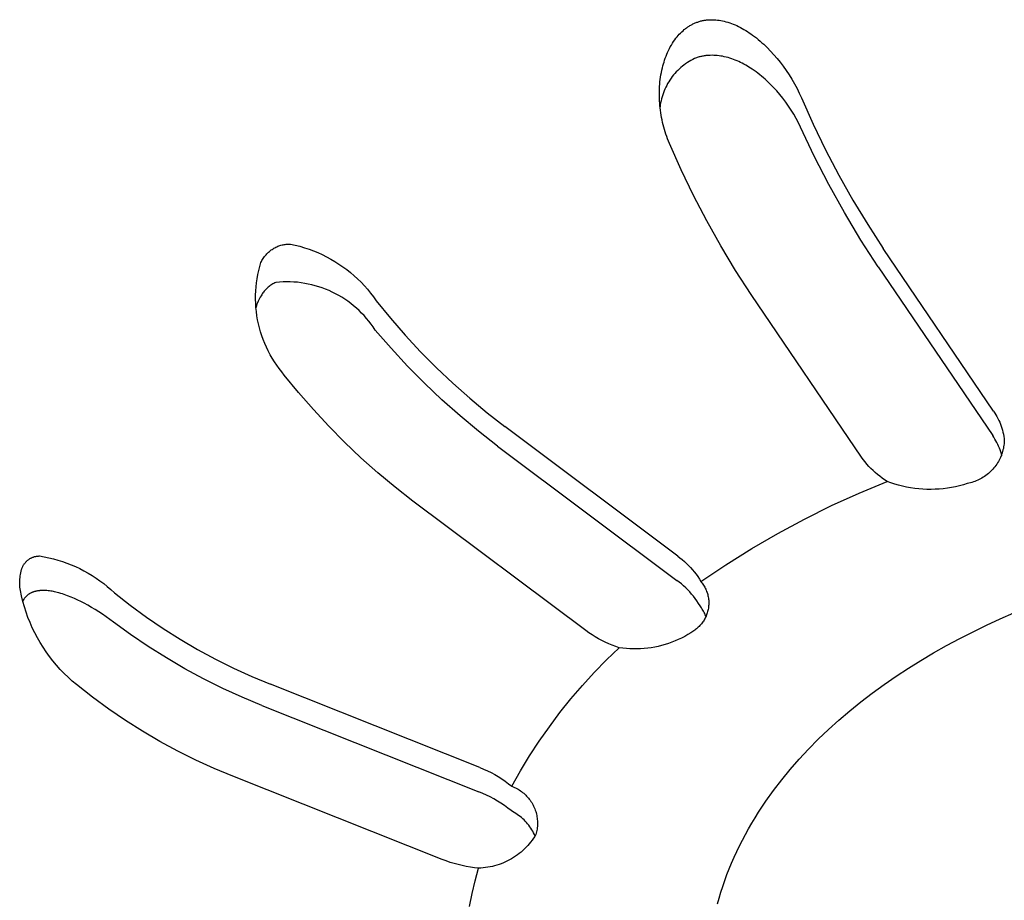
# Model space of a CAD drawing. Units: millimetres. Extents: x -938 to 943, y -937 to 953.
# Drawn here: x -555 to -538, y -745 to -729 of the extents above; entities that cross this region are included whole.
import ezdxf

# ---------------------------------------------------------------- set-up
doc = ezdxf.new("R2010")
doc.units = ezdxf.units.MM
doc.header["$MEASUREMENT"] = 0
doc.layers.add('Make2D$visible$lines', color=7, linetype='Continuous', true_color=0x000000)

msp = doc.modelspace()

# ---------------------------------------------------------------- linework, layer by layer
at = {"layer": 'Make2D$visible$lines', "color": 7, "true_color": 0xffffff}
for p, q in [((-543.014, -729.003), (-543, -728.998)), ((-543, -728.998), (-542.986, -728.994)), ((-542.986, -728.994), (-542.971, -728.989)), ((-542.971, -728.989), (-542.957, -728.985)), ((-542.957, -728.985), (-542.942, -728.982)), ((-542.942, -728.982), (-542.928, -728.979)), ((-542.928, -728.979), (-542.913, -728.976)), ((-542.913, -728.976), (-542.898, -728.973)), ((-542.898, -728.973), (-542.883, -728.971)), ((-542.883, -728.971), (-542.868, -728.968)), ((-542.868, -728.968), (-542.854, -728.967)), ((-542.854, -728.967), (-542.839, -728.965)), ((-542.839, -728.965), (-542.824, -728.964)), ((-542.824, -728.964), (-542.809, -728.963)), ((-542.809, -728.963), (-542.794, -728.962)), ((-542.794, -728.962), (-542.779, -728.962)), ((-542.779, -728.962), (-542.764, -728.962)), ((-542.764, -728.962), (-542.749, -728.962)), ((-542.749, -728.962), (-542.719, -728.963)), ((-542.719, -728.963), (-542.689, -728.965)), ((-542.689, -728.965), (-542.659, -728.968)), ((-542.659, -728.968), (-542.63, -728.972)), ((-542.63, -728.972), (-542.6, -728.977)), ((-542.6, -728.977), (-542.571, -728.983)), ((-542.571, -728.983), (-542.542, -728.989)), ((-542.542, -728.989), (-542.508, -728.998)), ((-542.508, -728.998), (-542.475, -729.007)), ((-543.3, -729.179), (-543.277, -729.159)), ((-543.277, -729.159), (-543.254, -729.139)), ((-543.254, -729.139), (-543.242, -729.129)), ((-543.242, -729.129), (-543.23, -729.119)), ((-543.23, -729.119), (-543.217, -729.11)), ((-543.217, -729.11), (-543.205, -729.101)), ((-543.205, -729.101), (-543.192, -729.092)), ((-543.192, -729.092), (-543.18, -729.084)), ((-543.18, -729.084), (-543.167, -729.075)), ((-543.167, -729.075), (-543.154, -729.067)), ((-543.154, -729.067), (-543.14, -729.06)), ((-543.14, -729.06), (-543.127, -729.052)), ((-543.127, -729.052), (-543.113, -729.045)), ((-543.113, -729.045), (-543.1, -729.038)), ((-543.1, -729.038), (-543.086, -729.031)), ((-543.086, -729.031), (-543.072, -729.025)), ((-543.072, -729.025), (-543.058, -729.019)), ((-543.058, -729.019), (-543.043, -729.013)), ((-543.043, -729.013), (-543.029, -729.008)), ((-543.029, -729.008), (-543.014, -729.003)), ((-542.475, -729.007), (-542.442, -729.018)), ((-542.442, -729.018), (-542.41, -729.029)), ((-542.41, -729.029), (-542.378, -729.041)), ((-542.378, -729.041), (-542.346, -729.054)), ((-542.346, -729.054), (-542.314, -729.068)), ((-542.314, -729.068), (-542.283, -729.083)), ((-542.283, -729.083), (-542.25, -729.099)), ((-542.25, -729.099), (-542.218, -729.117)), ((-542.218, -729.117), (-542.186, -729.135)), ((-542.186, -729.135), (-542.155, -729.154)), ((-542.155, -729.154), (-542.123, -729.174)), ((-542.123, -729.174), (-542.093, -729.194)), ((-543.467, -729.384), (-543.446, -729.353)), ((-543.446, -729.353), (-543.425, -729.323)), ((-543.425, -729.323), (-543.403, -729.294)), ((-543.403, -729.294), (-543.384, -729.27)), ((-543.384, -729.27), (-543.364, -729.246)), ((-543.364, -729.246), (-543.343, -729.223)), ((-543.343, -729.223), (-543.322, -729.201)), ((-543.322, -729.201), (-543.3, -729.179)), ((-542.093, -729.194), (-542.063, -729.215)), ((-542.063, -729.215), (-542.033, -729.237)), ((-542.033, -729.237), (-541.998, -729.263)), ((-541.998, -729.263), (-541.964, -729.289)), ((-541.964, -729.289), (-541.93, -729.316)), ((-541.93, -729.316), (-541.897, -729.344)), ((-541.897, -729.344), (-541.864, -729.373)), ((-543.553, -729.546), (-543.537, -729.513)), ((-543.537, -729.513), (-543.521, -729.48)), ((-543.521, -729.48), (-543.504, -729.447)), ((-543.504, -729.447), (-543.486, -729.415)), ((-543.486, -729.415), (-543.467, -729.384)), ((-541.864, -729.373), (-541.832, -729.402)), ((-541.832, -729.402), (-541.77, -729.462)), ((-541.77, -729.462), (-541.709, -729.524)), ((-541.709, -729.524), (-541.651, -729.588)), ((-543.617, -729.719), (-543.606, -729.683)), ((-543.606, -729.683), (-543.594, -729.649)), ((-543.594, -729.649), (-543.581, -729.614)), ((-543.581, -729.614), (-543.567, -729.58)), ((-543.567, -729.58), (-543.553, -729.546)), ((-543.136, -729.692), (-543.168, -729.711)), ((-543.103, -729.675), (-543.136, -729.692)), ((-543.07, -729.658), (-543.103, -729.675)), ((-543.036, -729.643), (-543.07, -729.658)), ((-543.021, -729.638), (-543.036, -729.643)), ((-543.006, -729.633), (-543.021, -729.638)), ((-542.991, -729.629), (-543.006, -729.633)), ((-542.976, -729.625), (-542.991, -729.629)), ((-542.96, -729.621), (-542.976, -729.625)), ((-542.945, -729.618), (-542.96, -729.621)), ((-542.93, -729.615), (-542.945, -729.618)), ((-542.914, -729.612), (-542.93, -729.615)), ((-542.899, -729.609), (-542.914, -729.612)), ((-542.883, -729.607), (-542.899, -729.609)), ((-542.867, -729.605), (-542.883, -729.607)), ((-542.852, -729.604), (-542.867, -729.605)), ((-542.836, -729.602), (-542.852, -729.604)), ((-542.82, -729.601), (-542.836, -729.602)), ((-542.789, -729.6), (-542.82, -729.601)), ((-542.757, -729.599), (-542.789, -729.6)), ((-542.726, -729.6), (-542.757, -729.599)), ((-542.694, -729.601), (-542.726, -729.6)), ((-542.663, -729.604), (-542.694, -729.601)), ((-542.631, -729.608), (-542.663, -729.604)), ((-542.6, -729.612), (-542.631, -729.608)), ((-542.569, -729.617), (-542.6, -729.612)), ((-542.538, -729.624), (-542.569, -729.617)), ((-542.504, -729.632), (-542.538, -729.624)), ((-542.471, -729.64), (-542.504, -729.632)), ((-542.438, -729.65), (-542.471, -729.64)), ((-542.406, -729.661), (-542.438, -729.65)), ((-542.373, -729.672), (-542.406, -729.661)), ((-542.341, -729.684), (-542.373, -729.672)), ((-542.31, -729.698), (-542.341, -729.684)), ((-542.278, -729.711), (-542.31, -729.698)), ((-541.651, -729.588), (-541.594, -729.654)), ((-541.594, -729.654), (-541.54, -729.721)), ((-543.664, -729.908), (-543.656, -729.867)), ((-543.656, -729.867), (-543.646, -729.825)), ((-543.646, -729.825), (-543.638, -729.79)), ((-543.638, -729.79), (-543.628, -729.754)), ((-543.628, -729.754), (-543.617, -729.719)), ((-543.372, -729.869), (-543.398, -729.896)), ((-543.345, -729.844), (-543.372, -729.869)), ((-543.317, -729.819), (-543.345, -729.844)), ((-543.289, -729.796), (-543.317, -729.819)), ((-543.26, -729.773), (-543.289, -729.796)), ((-543.23, -729.751), (-543.26, -729.773)), ((-543.199, -729.73), (-543.23, -729.751)), ((-543.168, -729.711), (-543.199, -729.73)), ((-542.247, -729.726), (-542.278, -729.711)), ((-542.217, -729.742), (-542.247, -729.726)), ((-542.186, -729.758), (-542.217, -729.742)), ((-542.156, -729.774), (-542.186, -729.758)), ((-542.126, -729.792), (-542.156, -729.774)), ((-542.097, -729.809), (-542.126, -729.792)), ((-542.068, -729.828), (-542.097, -729.809)), ((-542.039, -729.847), (-542.068, -729.828)), ((-542.004, -729.871), (-542.039, -729.847)), ((-541.97, -729.895), (-542.004, -729.871)), ((-541.54, -729.721), (-541.483, -729.796)), ((-541.483, -729.796), (-541.429, -729.872)), ((-541.429, -729.872), (-541.377, -729.949)), ((-543.689, -730.075), (-543.684, -730.033)), ((-543.684, -730.033), (-543.679, -729.991)), ((-543.679, -729.991), (-543.672, -729.949)), ((-543.672, -729.949), (-543.664, -729.908)), ((-543.513, -730.041), (-543.533, -730.072)), ((-543.492, -730.01), (-543.513, -730.041)), ((-543.47, -729.98), (-543.492, -730.01)), ((-543.447, -729.951), (-543.47, -729.98)), ((-543.423, -729.923), (-543.447, -729.951)), ((-543.398, -729.896), (-543.423, -729.923)), ((-541.936, -729.92), (-541.97, -729.895)), ((-541.903, -729.946), (-541.936, -729.92)), ((-541.871, -729.973), (-541.903, -729.946)), ((-541.838, -730), (-541.871, -729.973)), ((-541.807, -730.027), (-541.838, -730)), ((-541.776, -730.056), (-541.807, -730.027)), ((-541.745, -730.085), (-541.776, -730.056)), ((-541.377, -729.949), (-541.328, -730.028)), ((-541.328, -730.028), (-541.281, -730.109)), ((-543.7, -730.243), (-543.698, -730.201)), ((-543.698, -730.201), (-543.696, -730.159)), ((-543.696, -730.159), (-543.693, -730.117)), ((-543.693, -730.117), (-543.689, -730.075)), ((-543.602, -730.203), (-543.616, -730.237)), ((-543.586, -730.169), (-543.602, -730.203)), ((-543.569, -730.136), (-543.586, -730.169)), ((-543.552, -730.104), (-543.569, -730.136)), ((-543.533, -730.072), (-543.552, -730.104)), ((-541.715, -730.114), (-541.745, -730.085)), ((-541.656, -730.174), (-541.715, -730.114)), ((-541.599, -730.236), (-541.656, -730.174)), ((-541.281, -730.109), (-541.237, -730.191)), ((-541.237, -730.191), (-541.196, -730.275)), ((-543.7, -730.285), (-543.7, -730.243)), ((-543.7, -730.327), (-543.7, -730.285)), ((-543.699, -730.369), (-543.7, -730.327)), ((-543.697, -730.412), (-543.699, -730.369)), ((-543.662, -730.377), (-543.67, -730.413)), ((-543.652, -730.342), (-543.662, -730.377)), ((-543.641, -730.306), (-543.652, -730.342)), ((-543.629, -730.271), (-543.641, -730.306)), ((-543.616, -730.237), (-543.629, -730.271)), ((-541.544, -730.3), (-541.599, -730.236)), ((-541.49, -730.368), (-541.544, -730.3)), ((-541.438, -730.437), (-541.49, -730.368)), ((-541.196, -730.275), (-541.157, -730.36)), ((-541.157, -730.36), (-540.949, -730.828)), ((-543.694, -730.454), (-543.697, -730.412)), ((-543.691, -730.496), (-543.694, -730.454)), ((-543.687, -730.539), (-543.691, -730.496)), ((-543.684, -730.486), (-543.688, -730.523)), ((-543.681, -730.583), (-543.687, -730.539)), ((-543.678, -730.45), (-543.684, -730.486)), ((-543.675, -730.626), (-543.681, -730.583)), ((-543.67, -730.413), (-543.678, -730.45)), ((-541.388, -730.508), (-541.438, -730.437)), ((-541.34, -730.58), (-541.388, -730.508)), ((-541.295, -730.654), (-541.34, -730.58)), ((-543.668, -730.67), (-543.675, -730.626)), ((-543.661, -730.713), (-543.668, -730.67)), ((-543.652, -730.756), (-543.661, -730.713)), ((-543.643, -730.798), (-543.652, -730.756)), ((-541.253, -730.73), (-541.295, -730.654)), ((-541.213, -730.806), (-541.253, -730.73)), ((-543.633, -730.841), (-543.643, -730.798)), ((-543.621, -730.884), (-543.633, -730.841)), ((-543.609, -730.927), (-543.621, -730.884)), ((-543.596, -730.969), (-543.609, -730.927)), ((-541.176, -730.884), (-541.213, -730.806)), ((-540.931, -731.402), (-541.176, -730.884)), ((-540.949, -730.828), (-540.726, -731.289)), ((-543.582, -731.012), (-543.596, -730.969)), ((-543.568, -731.054), (-543.582, -731.012)), ((-543.552, -731.095), (-543.568, -731.054)), ((-543.536, -731.137), (-543.552, -731.095)), ((-543.519, -731.178), (-543.536, -731.137)), ((-543.31, -731.645), (-543.519, -731.178)), ((-540.726, -731.289), (-540.489, -731.743)), ((-540.669, -731.912), (-540.931, -731.402)), ((-543.087, -732.107), (-543.31, -731.645)), ((-540.489, -731.743), (-540.238, -732.189)), ((-540.39, -732.413), (-540.669, -731.912)), ((-542.85, -732.561), (-543.087, -732.107)), ((-540.238, -732.189), (-539.973, -732.627)), ((-540.095, -732.904), (-540.39, -732.413)), ((-542.6, -733.007), (-542.85, -732.561)), ((-539.973, -732.627), (-539.695, -733.057)), ((-550.613, -733.06), (-550.596, -733.05)), ((-550.596, -733.05), (-550.579, -733.04)), ((-550.579, -733.04), (-550.561, -733.031)), ((-550.561, -733.031), (-550.544, -733.023)), ((-550.544, -733.023), (-550.526, -733.016)), ((-550.526, -733.016), (-550.508, -733.009)), ((-550.508, -733.009), (-550.489, -733.003)), ((-550.489, -733.003), (-550.471, -732.997)), ((-550.471, -732.997), (-550.452, -732.992)), ((-550.452, -732.992), (-550.433, -732.988)), ((-550.433, -732.988), (-550.414, -732.984)), ((-550.414, -732.984), (-550.395, -732.981)), ((-550.395, -732.981), (-550.375, -732.978)), ((-550.375, -732.978), (-550.356, -732.977)), ((-550.356, -732.977), (-550.337, -732.976)), ((-550.337, -732.976), (-550.317, -732.975)), ((-550.317, -732.975), (-550.298, -732.976)), ((-550.298, -732.976), (-550.214, -732.994)), ((-550.214, -732.994), (-550.132, -733.015)), ((-550.132, -733.015), (-550.05, -733.04)), ((-550.05, -733.04), (-549.968, -733.067)), ((-542.335, -733.446), (-542.6, -733.007)), ((-539.784, -733.385), (-540.095, -732.904)), ((-550.789, -733.234), (-550.777, -733.217)), ((-550.777, -733.217), (-550.764, -733.2)), ((-550.764, -733.2), (-550.751, -733.183)), ((-550.751, -733.183), (-550.737, -733.167)), ((-550.737, -733.167), (-550.723, -733.151)), ((-550.723, -733.151), (-550.709, -733.136)), ((-550.709, -733.136), (-550.693, -733.122)), ((-550.693, -733.122), (-550.678, -733.108)), ((-550.678, -733.108), (-550.661, -733.094)), ((-550.661, -733.094), (-550.645, -733.081)), ((-550.645, -733.081), (-550.629, -733.07)), ((-550.629, -733.07), (-550.613, -733.06)), ((-549.968, -733.067), (-549.888, -733.097)), ((-549.888, -733.097), (-549.809, -733.129)), ((-549.809, -733.129), (-549.731, -733.165)), ((-549.731, -733.165), (-549.655, -733.203)), ((-549.655, -733.203), (-549.58, -733.244)), ((-537.72, -735.966), (-539.695, -733.057)), ((-550.869, -733.45), (-550.851, -733.378)), ((-550.851, -733.378), (-550.831, -733.307)), ((-550.831, -733.307), (-550.821, -733.288)), ((-550.821, -733.288), (-550.811, -733.27)), ((-550.811, -733.27), (-550.8, -733.252)), ((-550.8, -733.252), (-550.789, -733.234)), ((-549.58, -733.244), (-549.506, -733.287)), ((-549.506, -733.287), (-549.434, -733.333)), ((-549.434, -733.333), (-549.363, -733.382)), ((-549.363, -733.382), (-549.294, -733.432)), ((-539.784, -733.385), (-537.736, -736.402)), ((-550.898, -733.595), (-550.885, -733.522)), ((-550.885, -733.522), (-550.869, -733.45)), ((-549.294, -733.432), (-549.227, -733.486)), ((-549.227, -733.486), (-549.162, -733.541)), ((-549.162, -733.541), (-549.099, -733.599)), ((-542.057, -733.876), (-542.335, -733.446)), ((-550.922, -733.815), (-550.916, -733.741)), ((-550.916, -733.741), (-550.908, -733.668)), ((-550.908, -733.668), (-550.898, -733.595)), ((-550.698, -733.747), (-550.713, -733.761)), ((-550.683, -733.735), (-550.698, -733.747)), ((-550.667, -733.723), (-550.683, -733.735)), ((-550.65, -733.711), (-550.667, -733.723)), ((-550.634, -733.7), (-550.65, -733.711)), ((-550.616, -733.689), (-550.634, -733.7)), ((-550.599, -733.68), (-550.616, -733.689)), ((-550.581, -733.67), (-550.599, -733.68)), ((-550.563, -733.662), (-550.581, -733.67)), ((-550.498, -733.656), (-550.563, -733.662)), ((-550.434, -733.652), (-550.498, -733.656)), ((-550.369, -733.651), (-550.434, -733.652)), ((-550.304, -733.652), (-550.369, -733.651)), ((-550.239, -733.655), (-550.304, -733.652)), ((-550.174, -733.66), (-550.239, -733.655)), ((-550.11, -733.668), (-550.174, -733.66)), ((-550.046, -733.678), (-550.11, -733.668)), ((-549.982, -733.69), (-550.046, -733.678)), ((-549.919, -733.704), (-549.982, -733.69)), ((-549.856, -733.72), (-549.919, -733.704)), ((-549.794, -733.739), (-549.856, -733.72)), ((-549.732, -733.76), (-549.794, -733.739)), ((-549.099, -733.599), (-549.038, -733.659)), ((-549.038, -733.659), (-548.979, -733.721)), ((-548.979, -733.721), (-548.923, -733.785)), ((-550.925, -733.889), (-550.922, -733.815)), ((-550.925, -733.963), (-550.925, -733.889)), ((-550.841, -733.924), (-550.854, -733.949)), ((-550.827, -733.9), (-550.841, -733.924)), ((-550.816, -733.883), (-550.827, -733.9)), ((-550.805, -733.866), (-550.816, -733.883)), ((-550.794, -733.85), (-550.805, -733.866)), ((-550.782, -733.834), (-550.794, -733.85)), ((-550.769, -733.818), (-550.782, -733.834)), ((-550.756, -733.803), (-550.769, -733.818)), ((-550.742, -733.789), (-550.756, -733.803)), ((-550.728, -733.774), (-550.742, -733.789)), ((-550.713, -733.761), (-550.728, -733.774)), ((-549.671, -733.782), (-549.732, -733.76)), ((-549.611, -733.807), (-549.671, -733.782)), ((-549.552, -733.834), (-549.611, -733.807)), ((-549.494, -733.863), (-549.552, -733.834)), ((-549.437, -733.894), (-549.494, -733.863)), ((-549.381, -733.927), (-549.437, -733.894)), ((-549.327, -733.962), (-549.381, -733.927)), ((-548.923, -733.785), (-548.868, -733.851)), ((-548.868, -733.851), (-548.816, -733.919)), ((-548.816, -733.919), (-548.766, -733.988)), ((-540.083, -736.787), (-542.057, -733.876)), ((-550.922, -734.037), (-550.925, -733.963)), ((-550.917, -734.103), (-550.925, -734.13)), ((-550.918, -734.111), (-550.922, -734.037)), ((-550.909, -734.077), (-550.917, -734.103)), ((-550.9, -734.05), (-550.909, -734.077)), ((-550.889, -734.024), (-550.9, -734.05)), ((-550.879, -733.999), (-550.889, -734.024)), ((-550.867, -733.974), (-550.879, -733.999)), ((-550.854, -733.949), (-550.867, -733.974)), ((-549.273, -733.999), (-549.327, -733.962)), ((-549.221, -734.037), (-549.273, -733.999)), ((-549.17, -734.078), (-549.221, -734.037)), ((-549.121, -734.12), (-549.17, -734.078)), ((-548.766, -733.988), (-548.511, -734.301)), ((-550.91, -734.184), (-550.918, -734.111)), ((-550.9, -734.257), (-550.91, -734.184)), ((-550.888, -734.33), (-550.9, -734.257)), ((-549.073, -734.164), (-549.121, -734.12)), ((-549.027, -734.209), (-549.073, -734.164)), ((-548.982, -734.256), (-549.027, -734.209)), ((-548.939, -734.305), (-548.982, -734.256)), ((-550.872, -734.403), (-550.888, -734.33)), ((-550.855, -734.474), (-550.872, -734.403)), ((-548.897, -734.355), (-548.939, -734.305)), ((-548.858, -734.406), (-548.897, -734.355)), ((-548.82, -734.459), (-548.858, -734.406)), ((-548.784, -734.513), (-548.82, -734.459)), ((-548.511, -734.301), (-548.247, -734.606)), ((-550.835, -734.546), (-550.855, -734.474)), ((-550.812, -734.616), (-550.835, -734.546)), ((-550.787, -734.685), (-550.812, -734.616)), ((-548.501, -734.839), (-548.784, -734.513)), ((-548.247, -734.606), (-547.972, -734.902)), ((-550.76, -734.754), (-550.787, -734.685)), ((-550.73, -734.822), (-550.76, -734.754)), ((-550.698, -734.888), (-550.73, -734.822)), ((-550.663, -734.954), (-550.698, -734.888)), ((-550.627, -735.018), (-550.663, -734.954)), ((-548.207, -735.157), (-548.501, -734.839)), ((-547.972, -734.902), (-547.688, -735.189)), ((-550.588, -735.081), (-550.627, -735.018)), ((-550.547, -735.142), (-550.588, -735.081)), ((-550.504, -735.202), (-550.547, -735.142)), ((-547.904, -735.464), (-548.207, -735.157)), ((-550.458, -735.261), (-550.504, -735.202)), ((-550.411, -735.318), (-550.458, -735.261)), ((-550.156, -735.631), (-550.411, -735.318)), ((-547.688, -735.189), (-547.395, -735.466)), ((-547.59, -735.762), (-547.904, -735.464)), ((-547.395, -735.466), (-547.094, -735.735)), ((-549.891, -735.936), (-550.156, -735.631)), ((-547.267, -736.049), (-547.59, -735.762)), ((-547.094, -735.735), (-546.783, -735.993)), ((-549.616, -736.232), (-549.891, -735.936)), ((-546.783, -735.993), (-546.465, -736.241)), ((-537.72, -735.966), (-537.699, -735.998)), ((-537.699, -735.998), (-537.679, -736.029)), ((-537.679, -736.029), (-537.66, -736.062)), ((-546.935, -736.325), (-547.267, -736.049)), ((-537.66, -736.062), (-537.642, -736.095)), ((-537.642, -736.095), (-537.626, -736.129)), ((-537.626, -736.129), (-537.61, -736.164)), ((-537.61, -736.164), (-537.596, -736.198)), ((-537.596, -736.198), (-537.583, -736.234)), ((-549.332, -736.519), (-549.616, -736.232)), ((-546.594, -736.591), (-546.935, -736.325)), ((-543.372, -738.556), (-546.465, -736.241)), ((-537.583, -736.234), (-537.572, -736.27)), ((-537.572, -736.27), (-537.561, -736.306)), ((-537.561, -736.306), (-537.552, -736.342)), ((-537.552, -736.342), (-537.544, -736.379)), ((-537.544, -736.379), (-537.538, -736.416)), ((-549.039, -736.797), (-549.332, -736.519)), ((-537.715, -736.432), (-537.736, -736.402)), ((-537.696, -736.463), (-537.715, -736.432)), ((-537.678, -736.494), (-537.696, -736.463)), ((-537.661, -736.526), (-537.678, -736.494)), ((-537.645, -736.559), (-537.661, -736.526)), ((-537.63, -736.592), (-537.645, -736.559)), ((-537.536, -736.575), (-537.54, -736.603)), ((-537.538, -736.416), (-537.532, -736.453)), ((-537.532, -736.547), (-537.536, -736.575)), ((-537.532, -736.453), (-537.528, -736.491)), ((-537.53, -736.519), (-537.532, -736.547)), ((-537.528, -736.491), (-537.53, -736.519)), ((-546.594, -736.591), (-543.387, -738.991)), ((-537.616, -736.625), (-537.63, -736.592)), ((-537.603, -736.659), (-537.616, -736.625)), ((-537.591, -736.694), (-537.603, -736.659)), ((-537.58, -736.728), (-537.591, -736.694)), ((-537.576, -736.738), (-537.586, -736.765)), ((-537.571, -736.763), (-537.58, -736.728)), ((-537.567, -736.712), (-537.576, -736.738)), ((-537.559, -736.685), (-537.567, -736.712)), ((-537.552, -736.658), (-537.559, -736.685)), ((-537.545, -736.63), (-537.552, -736.658)), ((-537.54, -736.603), (-537.545, -736.63)), ((-548.737, -737.065), (-549.039, -736.797)), ((-540.052, -736.83), (-540.083, -736.787)), ((-540.02, -736.872), (-540.052, -736.83)), ((-539.986, -736.912), (-540.02, -736.872)), ((-539.951, -736.952), (-539.986, -736.912)), ((-537.665, -736.914), (-537.681, -736.937)), ((-537.65, -736.89), (-537.665, -736.914)), ((-537.635, -736.866), (-537.65, -736.89)), ((-537.622, -736.841), (-537.635, -736.866)), ((-537.609, -736.816), (-537.622, -736.841)), ((-537.597, -736.791), (-537.609, -736.816)), ((-537.586, -736.765), (-537.597, -736.791)), ((-548.427, -737.324), (-548.737, -737.065)), ((-539.915, -736.99), (-539.951, -736.952)), ((-539.877, -737.027), (-539.915, -736.99)), ((-539.838, -737.063), (-539.877, -737.027)), ((-539.798, -737.097), (-539.838, -737.063)), ((-539.757, -737.13), (-539.798, -737.097)), ((-537.836, -737.099), (-537.858, -737.116)), ((-537.814, -737.081), (-537.836, -737.099)), ((-537.793, -737.062), (-537.814, -737.081)), ((-537.773, -737.043), (-537.793, -737.062)), ((-537.753, -737.023), (-537.773, -737.043)), ((-537.734, -737.002), (-537.753, -737.023)), ((-537.715, -736.981), (-537.734, -737.002)), ((-537.698, -736.959), (-537.715, -736.981)), ((-537.681, -736.937), (-537.698, -736.959)), ((-540.127, -737.43), (-539.627, -737.22)), ((-539.715, -737.162), (-539.757, -737.13)), ((-539.672, -737.192), (-539.715, -737.162)), ((-539.627, -737.22), (-539.672, -737.192)), ((-539.559, -737.246), (-539.627, -737.22)), ((-539.489, -737.269), (-539.559, -737.246)), ((-539.419, -737.289), (-539.489, -737.269)), ((-538.261, -737.281), (-538.332, -737.3)), ((-538.191, -737.259), (-538.261, -737.281)), ((-538.164, -737.254), (-538.191, -737.259)), ((-538.136, -737.247), (-538.164, -737.254)), ((-538.109, -737.24), (-538.136, -737.247)), ((-538.082, -737.231), (-538.109, -737.24)), ((-538.056, -737.222), (-538.082, -737.231)), ((-538.03, -737.212), (-538.056, -737.222)), ((-538.004, -737.201), (-538.03, -737.212)), ((-537.978, -737.189), (-538.004, -737.201)), ((-537.953, -737.176), (-537.978, -737.189)), ((-537.929, -737.162), (-537.953, -737.176)), ((-537.905, -737.147), (-537.929, -737.162)), ((-537.881, -737.132), (-537.905, -737.147)), ((-537.858, -737.116), (-537.881, -737.132)), ((-548.109, -737.572), (-548.427, -737.324)), ((-540.619, -737.655), (-540.127, -737.43)), ((-539.348, -737.307), (-539.419, -737.289)), ((-539.276, -737.323), (-539.348, -737.307)), ((-539.204, -737.336), (-539.276, -737.323)), ((-539.132, -737.347), (-539.204, -737.336)), ((-539.059, -737.355), (-539.132, -737.347)), ((-538.986, -737.361), (-539.059, -737.355)), ((-538.913, -737.364), (-538.986, -737.361)), ((-538.839, -737.365), (-538.913, -737.364)), ((-538.766, -737.363), (-538.839, -737.365)), ((-538.693, -737.359), (-538.766, -737.363)), ((-538.62, -737.352), (-538.693, -737.359)), ((-538.547, -737.343), (-538.62, -737.352)), ((-538.475, -737.331), (-538.547, -737.343)), ((-538.403, -737.317), (-538.475, -737.331)), ((-538.332, -737.3), (-538.403, -737.317)), ((-545.015, -739.889), (-548.109, -737.572)), ((-541.103, -737.897), (-540.619, -737.655)), ((-541.58, -738.153), (-541.103, -737.897)), ((-542.048, -738.424), (-541.58, -738.153)), ((-542.508, -738.711), (-542.048, -738.424)), ((-555.063, -738.696), (-555.056, -738.687)), ((-555.056, -738.687), (-555.049, -738.678)), ((-555.049, -738.678), (-555.042, -738.669)), ((-555.042, -738.669), (-555.034, -738.661)), ((-555.034, -738.661), (-555.026, -738.652)), ((-555.026, -738.652), (-555.018, -738.645)), ((-555.018, -738.645), (-555.009, -738.637)), ((-555.009, -738.637), (-555.001, -738.629)), ((-555.001, -738.629), (-554.992, -738.622)), ((-554.992, -738.622), (-554.982, -738.616)), ((-554.982, -738.616), (-554.973, -738.609)), ((-554.973, -738.609), (-554.963, -738.603)), ((-554.963, -738.603), (-554.953, -738.597)), ((-554.953, -738.597), (-554.943, -738.592)), ((-554.943, -738.592), (-554.933, -738.587)), ((-554.933, -738.587), (-554.922, -738.582)), ((-554.922, -738.582), (-554.912, -738.578)), ((-554.912, -738.578), (-554.901, -738.574)), ((-554.901, -738.574), (-554.89, -738.57)), ((-554.89, -738.57), (-554.879, -738.567)), ((-554.879, -738.567), (-554.868, -738.564)), ((-554.868, -738.564), (-554.857, -738.562)), ((-554.857, -738.562), (-554.846, -738.56)), ((-554.846, -738.56), (-554.834, -738.558)), ((-554.834, -738.558), (-554.823, -738.557)), ((-554.823, -738.557), (-554.812, -738.556)), ((-554.812, -738.556), (-554.8, -738.555)), ((-554.8, -738.555), (-554.789, -738.555)), ((-554.789, -738.555), (-554.706, -738.569)), ((-554.706, -738.569), (-554.624, -738.586)), ((-554.624, -738.586), (-554.542, -738.606)), ((-554.542, -738.606), (-554.461, -738.629)), ((-554.461, -738.629), (-554.381, -738.654)), ((-554.381, -738.654), (-554.302, -738.682)), ((-554.302, -738.682), (-554.223, -738.712)), ((-543.372, -738.556), (-543.331, -738.587)), ((-543.331, -738.587), (-543.291, -738.62)), ((-543.291, -738.62), (-543.252, -738.653)), ((-543.252, -738.653), (-543.214, -738.689)), ((-543.214, -738.689), (-543.177, -738.725)), ((-555.132, -738.884), (-555.126, -738.855)), ((-555.126, -738.855), (-555.119, -738.827)), ((-555.119, -738.827), (-555.112, -738.799)), ((-555.112, -738.799), (-555.108, -738.788)), ((-555.108, -738.788), (-555.105, -738.777)), ((-555.105, -738.777), (-555.101, -738.767)), ((-555.101, -738.767), (-555.096, -738.756)), ((-555.096, -738.756), (-555.092, -738.746)), ((-555.092, -738.746), (-555.087, -738.735)), ((-555.087, -738.735), (-555.081, -738.725)), ((-555.081, -738.725), (-555.075, -738.715)), ((-555.075, -738.715), (-555.069, -738.706)), ((-555.069, -738.706), (-555.063, -738.696)), ((-554.223, -738.712), (-554.146, -738.746)), ((-554.146, -738.746), (-554.07, -738.782)), ((-554.07, -738.782), (-553.995, -738.82)), ((-553.995, -738.82), (-553.922, -738.861)), ((-553.922, -738.861), (-553.85, -738.904)), ((-543.177, -738.725), (-543.142, -738.763)), ((-543.142, -738.763), (-543.108, -738.801)), ((-543.108, -738.801), (-543.075, -738.841)), ((-543.075, -738.841), (-543.044, -738.882)), ((-542.958, -739.011), (-542.508, -738.711)), ((-555.146, -739.028), (-555.145, -738.999)), ((-555.145, -739.057), (-555.146, -739.028)), ((-555.145, -738.999), (-555.143, -738.97)), ((-555.143, -738.97), (-555.14, -738.941)), ((-555.14, -738.941), (-555.136, -738.912)), ((-555.136, -738.912), (-555.132, -738.884)), ((-553.85, -738.904), (-553.779, -738.95)), ((-553.779, -738.95), (-553.71, -738.998)), ((-553.71, -738.998), (-553.643, -739.048)), ((-543.346, -739.023), (-543.387, -738.991)), ((-543.306, -739.055), (-543.346, -739.023)), ((-543.044, -738.882), (-543.014, -738.924)), ((-543.014, -738.924), (-542.985, -738.968)), ((-542.985, -738.968), (-542.958, -739.011)), ((-542.958, -739.011), (-542.945, -739.027)), ((-542.945, -739.027), (-542.932, -739.044)), ((-555.144, -739.086), (-555.145, -739.057)), ((-555.142, -739.115), (-555.144, -739.086)), ((-555.139, -739.143), (-555.142, -739.115)), ((-555.134, -739.172), (-555.139, -739.143)), ((-555.114, -739.27), (-555.134, -739.172)), ((-554.946, -739.218), (-554.954, -739.221)), ((-554.939, -739.214), (-554.946, -739.218)), ((-554.931, -739.21), (-554.939, -739.214)), ((-554.923, -739.207), (-554.931, -739.21)), ((-554.915, -739.204), (-554.923, -739.207)), ((-554.906, -739.201), (-554.915, -739.204)), ((-554.898, -739.198), (-554.906, -739.201)), ((-554.89, -739.195), (-554.898, -739.198)), ((-554.882, -739.193), (-554.89, -739.195)), ((-554.873, -739.19), (-554.882, -739.193)), ((-554.865, -739.188), (-554.873, -739.19)), ((-554.856, -739.186), (-554.865, -739.188)), ((-554.839, -739.183), (-554.856, -739.186)), ((-554.828, -739.18), (-554.839, -739.183)), ((-554.817, -739.179), (-554.828, -739.18)), ((-554.805, -739.177), (-554.817, -739.179)), ((-554.794, -739.176), (-554.805, -739.177)), ((-554.783, -739.174), (-554.794, -739.176)), ((-554.771, -739.173), (-554.783, -739.174)), ((-554.76, -739.173), (-554.771, -739.173)), ((-554.748, -739.172), (-554.76, -739.173)), ((-554.725, -739.171), (-554.748, -739.172)), ((-554.703, -739.172), (-554.725, -739.171)), ((-554.68, -739.173), (-554.703, -739.172)), ((-554.657, -739.174), (-554.68, -739.173)), ((-554.634, -739.176), (-554.657, -739.174)), ((-554.611, -739.179), (-554.634, -739.176)), ((-554.588, -739.183), (-554.611, -739.179)), ((-554.565, -739.186), (-554.588, -739.183)), ((-554.543, -739.191), (-554.565, -739.186)), ((-554.52, -739.196), (-554.543, -739.191)), ((-554.475, -739.206), (-554.52, -739.196)), ((-554.443, -739.215), (-554.475, -739.206)), ((-554.412, -739.224), (-554.443, -739.215)), ((-553.643, -739.048), (-553.578, -739.101)), ((-553.578, -739.101), (-553.514, -739.156)), ((-553.514, -739.156), (-553.452, -739.213)), ((-553.452, -739.213), (-553.168, -739.435)), ((-543.267, -739.089), (-543.306, -739.055)), ((-543.229, -739.124), (-543.267, -739.089)), ((-543.193, -739.161), (-543.229, -739.124)), ((-543.157, -739.198), (-543.193, -739.161)), ((-543.123, -739.237), (-543.157, -739.198)), ((-542.932, -739.044), (-542.92, -739.06)), ((-542.92, -739.06), (-542.909, -739.078)), ((-542.909, -739.078), (-542.898, -739.095)), ((-542.898, -739.095), (-542.888, -739.113)), ((-542.888, -739.113), (-542.879, -739.131)), ((-542.879, -739.131), (-542.87, -739.15)), ((-542.87, -739.15), (-542.862, -739.169)), ((-542.862, -739.169), (-542.854, -739.188)), ((-542.854, -739.188), (-542.847, -739.207)), ((-542.847, -739.207), (-542.841, -739.227)), ((-555.09, -739.367), (-555.114, -739.27)), ((-555.073, -739.326), (-555.098, -739.365)), ((-555.062, -739.464), (-555.09, -739.367)), ((-555.067, -739.319), (-555.073, -739.326)), ((-555.062, -739.312), (-555.067, -739.319)), ((-555.056, -739.305), (-555.062, -739.312)), ((-555.05, -739.298), (-555.056, -739.305)), ((-555.044, -739.292), (-555.05, -739.298)), ((-555.038, -739.285), (-555.044, -739.292)), ((-555.032, -739.279), (-555.038, -739.285)), ((-555.025, -739.273), (-555.032, -739.279)), ((-555.019, -739.267), (-555.025, -739.273)), ((-555.012, -739.261), (-555.019, -739.267)), ((-555.005, -739.255), (-555.012, -739.261)), ((-554.998, -739.25), (-555.005, -739.255)), ((-554.991, -739.245), (-554.998, -739.25)), ((-554.984, -739.24), (-554.991, -739.245)), ((-554.977, -739.235), (-554.984, -739.24)), ((-554.969, -739.23), (-554.977, -739.235)), ((-554.962, -739.226), (-554.969, -739.23)), ((-554.954, -739.221), (-554.962, -739.226)), ((-554.381, -739.234), (-554.412, -739.224)), ((-554.35, -739.244), (-554.381, -739.234)), ((-554.288, -739.266), (-554.35, -739.244)), ((-554.227, -739.29), (-554.288, -739.266)), ((-554.167, -739.316), (-554.227, -739.29)), ((-554.108, -739.343), (-554.167, -739.316)), ((-554.049, -739.372), (-554.108, -739.343)), ((-553.991, -739.402), (-554.049, -739.372)), ((-543.09, -739.277), (-543.123, -739.237)), ((-543.059, -739.318), (-543.09, -739.277)), ((-543.029, -739.36), (-543.059, -739.318)), ((-543, -739.403), (-543.029, -739.36)), ((-542.841, -739.227), (-542.835, -739.246)), ((-542.835, -739.246), (-542.831, -739.266)), ((-542.831, -739.266), (-542.827, -739.287)), ((-542.827, -739.287), (-542.823, -739.307)), ((-542.823, -739.307), (-542.82, -739.327)), ((-542.82, -739.327), (-542.818, -739.348)), ((-542.818, -739.348), (-542.817, -739.368)), ((-542.817, -739.368), (-542.816, -739.389)), ((-542.816, -739.389), (-542.816, -739.409)), ((-555.032, -739.559), (-555.062, -739.464)), ((-554.997, -739.653), (-555.032, -739.559)), ((-553.925, -739.438), (-553.991, -739.402)), ((-553.859, -739.476), (-553.925, -739.438)), ((-553.795, -739.515), (-553.859, -739.476)), ((-553.731, -739.555), (-553.795, -739.515)), ((-553.664, -739.599), (-553.731, -739.555)), ((-553.168, -739.435), (-552.877, -739.649)), ((-542.973, -739.447), (-543, -739.403)), ((-542.959, -739.465), (-542.973, -739.447)), ((-542.945, -739.484), (-542.959, -739.465)), ((-542.932, -739.504), (-542.945, -739.484)), ((-542.92, -739.523), (-542.932, -739.504)), ((-542.909, -739.543), (-542.92, -739.523)), ((-542.898, -739.564), (-542.909, -739.543)), ((-542.887, -739.584), (-542.898, -739.564)), ((-542.843, -739.571), (-542.849, -739.591)), ((-542.837, -739.551), (-542.843, -739.571)), ((-542.832, -739.531), (-542.837, -739.551)), ((-542.828, -739.511), (-542.832, -739.531)), ((-542.824, -739.491), (-542.828, -739.511)), ((-542.821, -739.471), (-542.824, -739.491)), ((-542.819, -739.45), (-542.821, -739.471)), ((-542.817, -739.43), (-542.819, -739.45)), ((-542.816, -739.409), (-542.817, -739.43)), ((-537.602, -739.679), (-537.355, -739.571)), ((-554.96, -739.746), (-554.997, -739.653)), ((-554.92, -739.838), (-554.96, -739.746)), ((-553.598, -739.644), (-553.664, -739.599)), ((-553.469, -739.738), (-553.598, -739.644)), ((-553.16, -739.962), (-553.469, -739.738)), ((-552.877, -739.649), (-552.578, -739.852)), ((-542.924, -739.736), (-542.936, -739.753)), ((-542.912, -739.719), (-542.924, -739.736)), ((-542.901, -739.702), (-542.912, -739.719)), ((-542.891, -739.684), (-542.901, -739.702)), ((-542.881, -739.666), (-542.891, -739.684)), ((-542.878, -739.606), (-542.887, -739.584)), ((-542.872, -739.648), (-542.881, -739.666)), ((-542.869, -739.627), (-542.878, -739.606)), ((-542.864, -739.629), (-542.872, -739.648)), ((-542.856, -739.61), (-542.864, -739.629)), ((-542.849, -739.591), (-542.856, -739.61)), ((-537.846, -739.792), (-537.602, -739.679)), ((-554.876, -739.928), (-554.92, -739.838)), ((-552.578, -739.852), (-552.273, -740.045)), ((-544.96, -739.929), (-545.015, -739.889)), ((-543.085, -739.893), (-543.138, -739.928)), ((-543.068, -739.881), (-543.085, -739.893)), ((-543.052, -739.869), (-543.068, -739.881)), ((-543.035, -739.856), (-543.052, -739.869)), ((-543.02, -739.843), (-543.035, -739.856)), ((-543.004, -739.829), (-543.02, -739.843)), ((-542.99, -739.815), (-543.004, -739.829)), ((-542.975, -739.8), (-542.99, -739.815)), ((-542.962, -739.785), (-542.975, -739.8)), ((-542.948, -739.769), (-542.962, -739.785)), ((-542.936, -739.753), (-542.948, -739.769)), ((-538.326, -740.032), (-538.087, -739.91)), ((-538.087, -739.91), (-537.846, -739.792)), ((-554.829, -740.017), (-554.876, -739.928)), ((-554.779, -740.103), (-554.829, -740.017)), ((-552.844, -740.177), (-553.16, -739.962)), ((-552.273, -740.045), (-551.962, -740.227)), ((-544.904, -739.966), (-544.96, -739.929)), ((-544.846, -740.002), (-544.904, -739.966)), ((-544.788, -740.036), (-544.846, -740.002)), ((-544.728, -740.068), (-544.788, -740.036)), ((-544.668, -740.097), (-544.728, -740.068)), ((-544.606, -740.125), (-544.668, -740.097)), ((-543.478, -740.1), (-543.538, -740.121)), ((-543.419, -740.076), (-543.478, -740.1)), ((-543.361, -740.05), (-543.419, -740.076)), ((-543.304, -740.023), (-543.361, -740.05)), ((-543.247, -739.993), (-543.304, -740.023)), ((-543.192, -739.961), (-543.247, -739.993)), ((-543.138, -739.928), (-543.192, -739.961)), ((-538.561, -740.158), (-538.326, -740.032)), ((-554.726, -740.188), (-554.779, -740.103)), ((-554.671, -740.272), (-554.726, -740.188)), ((-554.612, -740.353), (-554.671, -740.272)), ((-552.52, -740.38), (-552.844, -740.177)), ((-551.962, -740.227), (-551.644, -740.399)), ((-544.644, -740.414), (-544.417, -740.196)), ((-544.544, -740.151), (-544.606, -740.125)), ((-544.48, -740.175), (-544.544, -740.151)), ((-544.417, -740.196), (-544.48, -740.175)), ((-544.354, -740.205), (-544.417, -740.196)), ((-544.29, -740.212), (-544.354, -740.205)), ((-544.227, -740.216), (-544.29, -740.212)), ((-544.163, -740.219), (-544.227, -740.216)), ((-544.1, -740.219), (-544.163, -740.219)), ((-544.036, -740.217), (-544.1, -740.219)), ((-543.973, -740.212), (-544.036, -740.217)), ((-543.909, -740.206), (-543.973, -740.212)), ((-543.846, -740.197), (-543.909, -740.206)), ((-543.784, -740.186), (-543.846, -740.197)), ((-543.722, -740.173), (-543.784, -740.186)), ((-543.66, -740.158), (-543.722, -740.173)), ((-543.599, -740.141), (-543.66, -740.158)), ((-543.538, -740.121), (-543.599, -740.141)), ((-538.793, -740.289), (-538.561, -740.158)), ((-554.551, -740.432), (-554.612, -740.353)), ((-554.486, -740.509), (-554.551, -740.432)), ((-552.191, -740.573), (-552.52, -740.38)), ((-551.644, -740.399), (-551.321, -740.56)), ((-544.864, -740.64), (-544.644, -740.414)), ((-539.245, -740.564), (-539.021, -740.424)), ((-539.021, -740.424), (-538.793, -740.289)), ((-554.42, -740.584), (-554.486, -740.509)), ((-554.35, -740.656), (-554.42, -740.584)), ((-551.854, -740.754), (-552.191, -740.573)), ((-551.321, -740.56), (-550.993, -740.709)), ((-539.465, -740.708), (-539.245, -740.564)), ((-554.278, -740.726), (-554.35, -740.656)), ((-554.204, -740.793), (-554.278, -740.726)), ((-554.128, -740.857), (-554.204, -740.793)), ((-551.512, -740.924), (-551.854, -740.754)), ((-550.993, -740.709), (-550.659, -740.848)), ((-545.077, -740.872), (-544.864, -740.64)), ((-539.68, -740.857), (-539.465, -740.708)), ((-553.843, -741.08), (-554.128, -740.857)), ((-551.165, -741.082), (-551.512, -740.924)), ((-546.915, -742.337), (-550.659, -740.848)), ((-545.282, -741.112), (-545.077, -740.872)), ((-539.89, -741.01), (-539.68, -740.857)), ((-553.552, -741.294), (-553.843, -741.08)), ((-550.812, -741.229), (-551.165, -741.082)), ((-545.479, -741.357), (-545.282, -741.112)), ((-540.094, -741.167), (-539.89, -741.01)), ((-553.253, -741.497), (-553.552, -741.294)), ((-550.812, -741.229), (-546.929, -742.773)), ((-540.487, -741.493), (-540.294, -741.328)), ((-540.294, -741.328), (-540.094, -741.167)), ((-552.948, -741.69), (-553.253, -741.497)), ((-545.668, -741.609), (-545.479, -741.357)), ((-540.675, -741.662), (-540.487, -741.493)), ((-545.849, -741.867), (-545.668, -741.609)), ((-540.856, -741.835), (-540.675, -741.662)), ((-552.636, -741.873), (-552.948, -741.69)), ((-541.03, -742.011), (-540.856, -741.835)), ((-552.318, -742.044), (-552.636, -741.873)), ((-546.021, -742.131), (-545.849, -741.867)), ((-541.198, -742.191), (-541.03, -742.011)), ((-551.995, -742.205), (-552.318, -742.044)), ((-551.666, -742.355), (-551.995, -742.205)), ((-546.185, -742.401), (-546.021, -742.131)), ((-541.358, -742.375), (-541.198, -742.191)), ((-551.332, -742.494), (-551.666, -742.355)), ((-546.915, -742.337), (-546.846, -742.366)), ((-546.846, -742.366), (-546.778, -742.396)), ((-541.511, -742.561), (-541.358, -742.375)), ((-547.584, -743.985), (-551.332, -742.494)), ((-546.778, -742.396), (-546.711, -742.43)), ((-546.711, -742.43), (-546.646, -742.465)), ((-546.646, -742.465), (-546.582, -742.503)), ((-546.582, -742.503), (-546.519, -742.543)), ((-546.519, -742.543), (-546.458, -742.585)), ((-546.339, -742.675), (-546.185, -742.401)), ((-541.657, -742.751), (-541.511, -742.561)), ((-546.458, -742.585), (-546.398, -742.629)), ((-546.398, -742.629), (-546.339, -742.675)), ((-546.339, -742.675), (-546.316, -742.684)), ((-546.316, -742.684), (-546.294, -742.694)), ((-546.294, -742.694), (-546.272, -742.705)), ((-546.272, -742.705), (-546.25, -742.716)), ((-546.25, -742.716), (-546.228, -742.728)), ((-546.228, -742.728), (-546.207, -742.741)), ((-546.207, -742.741), (-546.187, -742.755)), ((-546.861, -742.802), (-546.929, -742.773)), ((-546.793, -742.832), (-546.861, -742.802)), ((-546.726, -742.866), (-546.793, -742.832)), ((-546.661, -742.901), (-546.726, -742.866)), ((-546.597, -742.939), (-546.661, -742.901)), ((-546.187, -742.755), (-546.167, -742.769)), ((-546.167, -742.769), (-546.147, -742.784)), ((-546.147, -742.784), (-546.128, -742.799)), ((-546.128, -742.799), (-546.11, -742.816)), ((-546.11, -742.816), (-546.092, -742.833)), ((-546.092, -742.833), (-546.075, -742.85)), ((-546.075, -742.85), (-546.058, -742.868)), ((-546.058, -742.868), (-546.042, -742.887)), ((-546.042, -742.887), (-546.027, -742.906)), ((-546.027, -742.906), (-546.012, -742.926)), ((-541.795, -742.944), (-541.657, -742.751)), ((-546.534, -742.979), (-546.597, -742.939)), ((-546.472, -743.021), (-546.534, -742.979)), ((-546.412, -743.065), (-546.472, -743.021)), ((-546.354, -743.111), (-546.412, -743.065)), ((-546.012, -742.926), (-545.998, -742.947)), ((-545.998, -742.947), (-545.985, -742.967)), ((-545.985, -742.967), (-545.972, -742.988)), ((-545.972, -742.988), (-545.961, -743.01)), ((-545.961, -743.01), (-545.95, -743.032)), ((-545.95, -743.032), (-545.939, -743.055)), ((-545.939, -743.055), (-545.93, -743.077)), ((-545.93, -743.077), (-545.921, -743.1)), ((-541.925, -743.139), (-541.795, -742.944)), ((-546.326, -743.126), (-546.354, -743.111)), ((-546.298, -743.142), (-546.326, -743.126)), ((-546.271, -743.159), (-546.298, -743.142)), ((-546.245, -743.177), (-546.271, -743.159)), ((-546.219, -743.195), (-546.245, -743.177)), ((-546.193, -743.215), (-546.219, -743.195)), ((-546.169, -743.235), (-546.193, -743.215)), ((-546.145, -743.256), (-546.169, -743.235)), ((-546.122, -743.278), (-546.145, -743.256)), ((-545.921, -743.1), (-545.913, -743.124)), ((-545.913, -743.124), (-545.906, -743.147)), ((-545.906, -743.147), (-545.9, -743.171)), ((-545.9, -743.171), (-545.895, -743.195)), ((-545.895, -743.195), (-545.89, -743.219)), ((-545.89, -743.219), (-545.887, -743.244)), ((-545.887, -743.244), (-545.884, -743.268)), ((-545.884, -743.268), (-545.882, -743.293)), ((-542.047, -743.337), (-541.987, -743.238)), ((-541.987, -743.238), (-541.925, -743.139)), ((-546.099, -743.301), (-546.122, -743.278)), ((-546.078, -743.324), (-546.099, -743.301)), ((-546.057, -743.349), (-546.078, -743.324)), ((-546.037, -743.373), (-546.057, -743.349)), ((-546.018, -743.399), (-546.037, -743.373)), ((-545.999, -743.425), (-546.018, -743.399)), ((-545.982, -743.452), (-545.999, -743.425)), ((-545.888, -743.44), (-545.892, -743.464)), ((-545.885, -743.416), (-545.888, -743.44)), ((-545.883, -743.391), (-545.885, -743.416)), ((-545.881, -743.367), (-545.883, -743.391)), ((-545.882, -743.293), (-545.881, -743.317)), ((-545.881, -743.317), (-545.881, -743.342)), ((-545.881, -743.342), (-545.881, -743.367)), ((-542.161, -743.538), (-542.105, -743.437)), ((-542.105, -743.437), (-542.047, -743.337)), ((-545.966, -743.479), (-545.982, -743.452)), ((-545.954, -743.606), (-545.978, -743.64)), ((-545.95, -743.507), (-545.966, -743.479)), ((-545.931, -743.571), (-545.954, -743.606)), ((-545.936, -743.536), (-545.95, -743.507)), ((-545.922, -743.565), (-545.936, -743.536)), ((-545.91, -743.536), (-545.931, -743.571)), ((-545.903, -743.512), (-545.91, -743.536)), ((-545.897, -743.488), (-545.903, -743.512)), ((-545.892, -743.464), (-545.897, -743.488)), ((-542.214, -743.639), (-542.161, -743.538)), ((-546.114, -743.795), (-546.144, -743.824)), ((-546.084, -743.766), (-546.114, -743.795)), ((-546.056, -743.736), (-546.084, -743.766)), ((-546.029, -743.705), (-546.056, -743.736)), ((-546.003, -743.673), (-546.029, -743.705)), ((-545.978, -743.64), (-546.003, -743.673)), ((-542.315, -743.843), (-542.266, -743.741)), ((-542.266, -743.741), (-542.214, -743.639)), ((-546.344, -743.97), (-546.38, -743.991)), ((-546.308, -743.949), (-546.344, -743.97)), ((-546.274, -743.926), (-546.308, -743.949)), ((-546.24, -743.902), (-546.274, -743.926)), ((-546.207, -743.877), (-546.24, -743.902)), ((-546.175, -743.851), (-546.207, -743.877)), ((-546.144, -743.824), (-546.175, -743.851)), ((-542.408, -744.048), (-542.363, -743.945)), ((-542.363, -743.945), (-542.315, -743.843)), ((-547.515, -744.011), (-547.584, -743.985)), ((-547.444, -744.036), (-547.515, -744.011)), ((-547.373, -744.058), (-547.444, -744.036)), ((-547.301, -744.077), (-547.373, -744.058)), ((-547.229, -744.095), (-547.301, -744.077)), ((-547.156, -744.109), (-547.229, -744.095)), ((-547.082, -744.122), (-547.156, -744.109)), ((-547.008, -744.131), (-547.082, -744.122)), ((-546.934, -744.139), (-547.008, -744.131)), ((-546.995, -744.366), (-546.934, -744.139)), ((-546.893, -744.137), (-546.934, -744.139)), ((-546.851, -744.134), (-546.893, -744.137)), ((-546.81, -744.13), (-546.851, -744.134)), ((-546.769, -744.124), (-546.81, -744.13)), ((-546.729, -744.116), (-546.769, -744.124)), ((-546.688, -744.108), (-546.729, -744.116)), ((-546.648, -744.098), (-546.688, -744.108)), ((-546.608, -744.086), (-546.648, -744.098)), ((-546.569, -744.074), (-546.608, -744.086)), ((-546.53, -744.06), (-546.569, -744.074)), ((-546.491, -744.044), (-546.53, -744.06)), ((-546.454, -744.028), (-546.491, -744.044)), ((-546.416, -744.01), (-546.454, -744.028)), ((-546.38, -743.991), (-546.416, -744.01)), ((-542.492, -744.256), (-542.451, -744.152)), ((-542.451, -744.152), (-542.408, -744.048)), ((-542.53, -744.36), (-542.492, -744.256)), ((-547.049, -744.595), (-546.995, -744.366)), ((-542.601, -744.57), (-542.567, -744.465)), ((-542.567, -744.465), (-542.53, -744.36)), ((-547.095, -744.826), (-547.049, -744.595)), ((-542.662, -744.78), (-542.633, -744.675)), ((-542.633, -744.675), (-542.601, -744.57))]:
    msp.add_line(p, q, dxfattribs=at)

doc.saveas('drawing.dxf')
